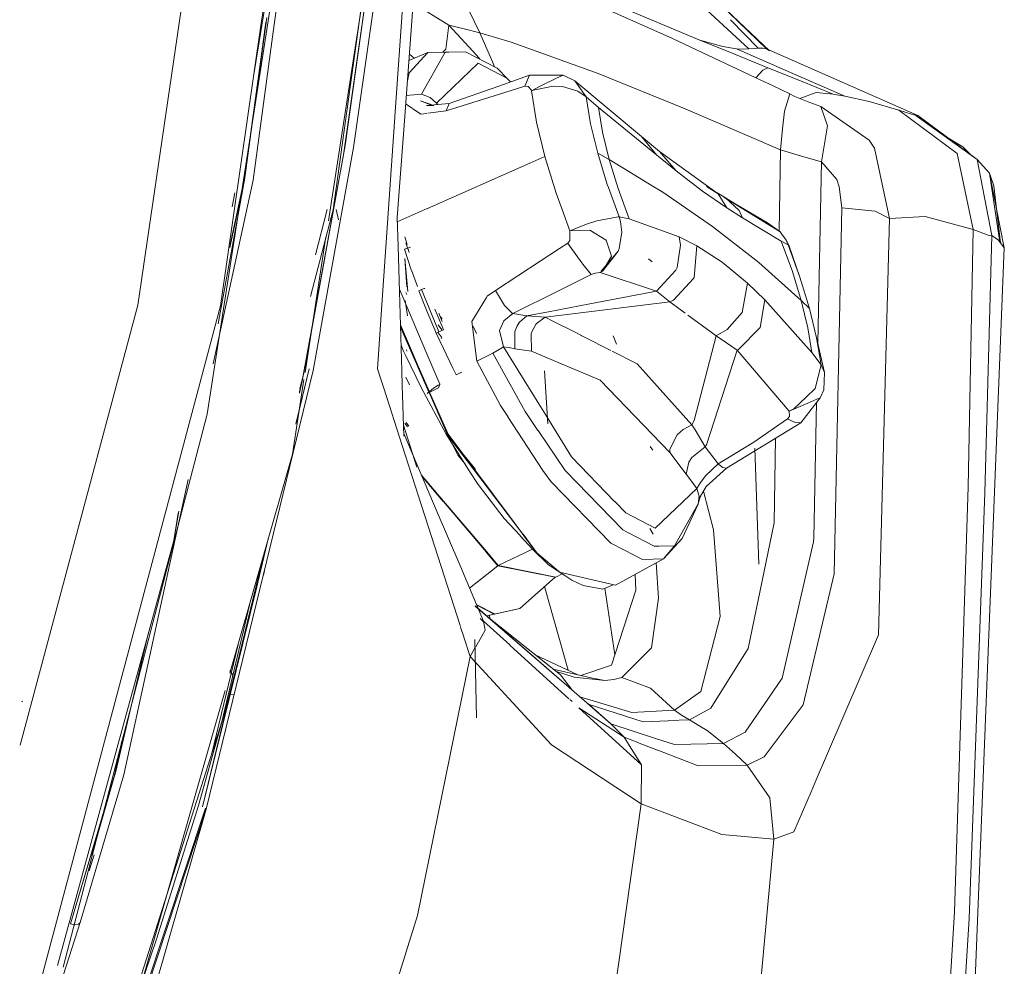
# Model space of a CAD drawing. Units: millimetres. Extents: x 2068 to 5124, y 176 to 2713.
# Drawn here: x 4383 to 4497, y 993 to 1102 of the extents above; entities that cross this region are included whole.
import ezdxf

# ---------------------------------------------------------------- set-up
doc = ezdxf.new("R2010")
doc.units = ezdxf.units.MM

msp = doc.modelspace()

# ---------------------------------------------------------------- linework, layer by layer
at = {"color": 18, "linetype": 'Continuous', "lineweight": 18}
for p, q in [((4396.79248, 1069.199097), (4409.936035, 1158.842163)), ((4428.112305, 1139.500732), (4420.634766, 1086.619995)), ((4428.158203, 1139.714111), (4420.835449, 1087.709229)), ((4429.150879, 1139.551392), (4421.812988, 1087.460693)), ((4430.666992, 1130.517334), (4427.768066, 1091.61145)), ((4426.586914, 1091.034302), (4429.189453, 1129.011841)), ((4418.897949, 1078.995605), (4426.191895, 1126.12207)), ((4419.421387, 1080.262085), (4425.208008, 1121.658203)), ((4433.343262, 1107.210083), (4436.416504, 1100.740967)), ((4459.663086, 1106.234253), (4467.607422, 1098.891846)), ((4411.51709, 1104.638184), (4411.07666, 1101.597412)), ((4411.178711, 1101.60498), (4411.672363, 1104.649658)), ((4411.820312, 1101.652466), (4412.29248, 1104.695679)), ((4413.027832, 1104.750244), (4412.616699, 1101.71167)), ((4432.852539, 1101.645508), (4428.705566, 1104.192993)), ((4448.227051, 1104.798706), (4458.741699, 1100.105713)), ((4452.128906, 1104.019043), (4461.924316, 1099.900146)), ((4464.250488, 1104.110474), (4469.981934, 1098.674805)), ((4469.627441, 1098.891724), (4464.250488, 1104.110474)), ((4411.654785, 1102.011963), (4409.158203, 1083.693237)), ((4411.640137, 1101.921143), (4409.186035, 1083.919312)), ((4409.219727, 1084.047363), (4411.737793, 1102.531128)), ((4468.663574, 1098.973755), (4465.480469, 1102.272095)), ((4404.833496, 1056.603882), (4411.820312, 1101.652466)), ((4411.07666, 1101.59729), (4406.373535, 1069.143188)), ((4409.158203, 1083.693237), (4411.554688, 1101.390381)), ((4412.616699, 1101.711548), (4410.178711, 1083.696167)), ((4410.224609, 1095.716553), (4411.178711, 1101.604858)), ((4432.481445, 1098.881836), (4432.852539, 1101.645508)), ((4432.852539, 1101.645508), (4434.624512, 1101.212646)), ((4432.852539, 1101.645508), (4436.095215, 1098.136719)), ((4434.624512, 1101.212646), (4436.416504, 1100.740967)), ((4436.416504, 1100.740967), (4440.050293, 1099.692871)), ((4436.416504, 1100.740967), (4437.890137, 1097.407715)), ((4440.050293, 1099.692871), (4450.136719, 1096.052856)), ((4458.741699, 1100.105713), (4468.406738, 1095.557495)), ((4461.924316, 1099.900146), (4465.851074, 1098.314819)), ((4461.924316, 1099.900146), (4464.565918, 1099.181885)), ((4428.211426, 1097.564331), (4430.42334, 1098.478149)), ((4428.254883, 1096.117554), (4430.42334, 1098.478149)), ((4432.416016, 1098.51062), (4429.686523, 1093.648193)), ((4430.42334, 1098.478149), (4432.836914, 1098.533447)), ((4432.159668, 1098.50647), (4432.481445, 1098.881836)), ((4432.416016, 1098.51062), (4434.77832, 1098.562134)), ((4432.836914, 1098.533447), (4434.77832, 1098.562134)), ((4434.77832, 1098.562134), (4438.348633, 1096.722168)), ((4464.565918, 1099.181885), (4466.156738, 1098.919556)), ((4466.156738, 1098.919556), (4466.958984, 1098.878784)), ((4472.437012, 1096.161865), (4466.156738, 1098.919556)), ((4466.958984, 1098.878784), (4467.607422, 1098.891846)), ((4467.607422, 1098.891846), (4468.194824, 1098.93335)), ((4468.194824, 1098.93335), (4468.663574, 1098.973755)), ((4468.663574, 1098.973755), (4469.216309, 1098.981689)), ((4469.216309, 1098.981689), (4469.627441, 1098.891724)), ((4469.627441, 1098.891724), (4469.981934, 1098.674805)), ((4487.179199, 1091.164795), (4469.627441, 1098.891724)), ((4428.826172, 1097.818237), (4428.265137, 1098.281006)), ((4436.095215, 1098.136719), (4436.438965, 1097.706543)), ((4437.890137, 1097.407715), (4438.143066, 1096.828125)), ((4465.851074, 1098.314819), (4469.788574, 1096.719238)), ((4436.23584, 1097.227783), (4431.423828, 1092.61145)), ((4436.23584, 1097.227783), (4439.571289, 1095.503052)), ((4438.348633, 1096.722168), (4438.433105, 1096.660034)), ((4438.433105, 1096.660034), (4439.650391, 1095.444702)), ((4468.406738, 1095.557495), (4469.211426, 1096.439331)), ((4469.211426, 1096.439331), (4469.788574, 1096.719238)), ((4469.788574, 1096.719238), (4473.572754, 1095.182983)), ((4472.437012, 1096.161865), (4478.716797, 1093.404297)), ((4428.254883, 1096.117554), (4428.035645, 1095.206177)), ((4438.617676, 1094.599487), (4442.180664, 1095.847168)), ((4439.571289, 1095.503052), (4439.650391, 1095.444702)), ((4439.650391, 1095.444702), (4440, 1095.083374)), ((4442.180664, 1095.847168), (4441.630859, 1094.586304)), ((4442.180664, 1095.847168), (4446.090332, 1095.86377)), ((4443.510254, 1094.610596), (4445.316895, 1095.512817)), ((4445.316895, 1095.512817), (4446.090332, 1095.86377)), ((4447.447754, 1095.182495), (4446.090332, 1095.86377)), ((4447.447754, 1095.182495), (4448.753418, 1093.350464)), ((4455.174316, 1088.744019), (4447.447754, 1095.182495)), ((4450.136719, 1096.052856), (4460.212402, 1091.94104)), ((4468.406738, 1095.557495), (4470.399414, 1094.606445)), ((4473.572754, 1095.182983), (4477.36084, 1093.642822)), ((4432.526367, 1091.739502), (4439.325684, 1093.865356)), ((4432.86084, 1092.583252), (4438.615723, 1094.598633)), ((4439.327637, 1093.865967), (4441.630859, 1094.586304)), ((4442.029785, 1094.552002), (4441.630859, 1094.586304)), ((4442.373535, 1094.150146), (4442.029785, 1094.552002)), ((4442.405762, 1094.043823), (4442.373535, 1094.150146)), ((4442.405762, 1094.043823), (4443.510254, 1094.610596)), ((4442.633789, 1094.136108), (4442.405762, 1094.043823)), ((4443.000977, 1090.403809), (4442.405762, 1094.043823)), ((4442.633789, 1094.136108), (4444.931152, 1094.587036)), ((4444.931152, 1094.587036), (4446.002441, 1094.532837)), ((4447.79248, 1094.00415), (4446.002441, 1094.532837)), ((4448.753418, 1093.350464), (4447.79248, 1094.00415)), ((4470.399414, 1094.606445), (4472.333984, 1093.677124)), ((4429.686523, 1093.648193), (4427.909668, 1093.511475)), ((4429.570801, 1092.8927), (4431.084473, 1092.336792)), ((4430.83252, 1092.399658), (4429.570801, 1092.8927)), ((4430.657715, 1093.259888), (4429.686523, 1093.648193)), ((4431.423828, 1092.61145), (4430.657715, 1093.259888)), ((4448.753418, 1093.350464), (4449.262695, 1090.236206)), ((4450.191406, 1092.124756), (4448.753418, 1093.350464)), ((4471.722168, 1091.697754), (4472.333984, 1093.677124)), ((4472.333984, 1093.677124), (4472.927246, 1093.392578)), ((4472.927246, 1093.392578), (4473.489258, 1093.137207)), ((4475.376953, 1093.831909), (4473.489258, 1093.137207)), ((4473.489258, 1093.137207), (4474.67627, 1092.680542)), ((4475.376953, 1093.831909), (4477.36084, 1093.642822)), ((4477.36084, 1093.642822), (4478.024902, 1093.529053)), ((4478.024902, 1093.529053), (4478.716797, 1093.404297)), ((4481.53418, 1092.812378), (4478.716797, 1093.404297)), ((4481.53418, 1092.812378), (4484.986816, 1091.818481)), ((4427.765625, 1091.5802), (4426.856445, 1079.380249)), ((4427.836914, 1092.541626), (4428.60791, 1092.014404)), ((4428.627441, 1092.001343), (4429.602051, 1091.334351)), ((4430.239746, 1092.346069), (4432.86084, 1092.583252)), ((4430.239746, 1092.346069), (4431.084473, 1092.336792)), ((4430.422363, 1091.447998), (4432.526367, 1091.739502)), ((4431.423828, 1092.61145), (4431.431152, 1092.453857)), ((4431.589355, 1092.46814), (4431.423828, 1092.61145)), ((4432.86084, 1092.583252), (4432.526367, 1091.739502)), ((4450.191406, 1092.124756), (4450.652344, 1089.243042)), ((4456.899414, 1086.616577), (4450.191406, 1092.124756)), ((4460.212402, 1091.94104), (4471.263672, 1087.191528)), ((4471.722168, 1091.697754), (4471.489258, 1089.629761)), ((4474.67627, 1092.680542), (4475.939941, 1092.237671)), ((4476.694824, 1089.974976), (4475.939941, 1092.237671)), ((4481.529297, 1088.311768), (4475.939941, 1092.237671)), ((4484.986816, 1091.818481), (4486.416992, 1091.346313)), ((4491.716309, 1086.800415), (4484.986816, 1091.818481)), ((4425.172363, 1070.389404), (4426.584961, 1091.003174)), ((4429.602051, 1091.334351), (4430.307617, 1091.432007)), ((4486.416992, 1091.346313), (4486.805664, 1091.276733)), ((4486.805664, 1091.276733), (4487.179199, 1091.164795)), ((4494.041504, 1086.085571), (4486.805664, 1091.276733)), ((4494.041504, 1086.085571), (4487.179199, 1091.164795)), ((4443.959473, 1086.42041), (4443.000977, 1090.403809)), ((4449.262695, 1090.236206), (4450.08252, 1086.827759)), ((4471.489258, 1089.629761), (4471.263672, 1087.191528)), ((4476.005371, 1085.812256), (4476.694824, 1089.974976)), ((4450.652344, 1089.243042), (4451.410645, 1086.078125)), ((4455.174316, 1088.744019), (4456.899414, 1086.616577)), ((4457.245605, 1087.004028), (4455.174316, 1088.744019)), ((4482.132324, 1087.392578), (4481.529297, 1088.311768)), ((4489.942871, 1089.026001), (4492.368164, 1087.570435)), ((4420.835449, 1087.709229), (4416.163574, 1061.953613)), ((4421.812988, 1087.460693), (4417.12793, 1061.648804)), ((4471.102051, 1077.794434), (4471.263672, 1087.191528)), ((4473.685059, 1086.481079), (4471.263672, 1087.191528)), ((4483.897949, 1079.244019), (4482.132324, 1087.392578)), ((4493.365234, 1086.586304), (4492.368164, 1087.570435)), ((4420.634766, 1086.619995), (4415.840332, 1060.439575)), ((4442.239746, 1085.660156), (4443.959473, 1086.42041)), ((4445.258301, 1082.187622), (4443.959473, 1086.42041)), ((4450.08252, 1086.827759), (4451.193359, 1083.205933)), ((4451.410645, 1086.078125), (4450.08252, 1086.827759)), ((4451.410645, 1086.078125), (4452.446777, 1082.709229)), ((4454.379883, 1084.272705), (4451.410645, 1086.078125)), ((4456.899414, 1086.616577), (4459.165527, 1084.787109)), ((4457.245605, 1087.004028), (4459.165527, 1084.787109)), ((4464.028809, 1082.125366), (4457.245605, 1087.004028)), ((4476.005371, 1085.812256), (4473.685059, 1086.481079)), ((4491.716309, 1086.800415), (4493.597168, 1077.969116)), ((4494.041504, 1086.085571), (4495.483887, 1084.49353)), ((4495.733887, 1077.282715), (4494.041504, 1086.085571)), ((4430.351562, 1080.404419), (4442.23877, 1085.659668)), ((4459.165527, 1084.787109), (4462.237793, 1082.409424)), ((4475.586426, 1064.821899), (4476.005371, 1085.812256)), ((4476.005371, 1085.812256), (4477.788574, 1083.757324)), ((4410.178711, 1083.696167), (4405.546875, 1062.413574)), ((4406.115723, 1067.041626), (4409.165039, 1083.746094)), ((4409.158203, 1083.693237), (4407.460938, 1075.90918)), ((4407.516113, 1076.254883), (4409.186035, 1083.919312)), ((4409.169434, 1083.770996), (4409.219727, 1084.047363)), ((4456.196777, 1083.168091), (4454.385254, 1084.269775)), ((4478.054688, 1082.912231), (4477.788574, 1083.757324)), ((4495.483887, 1084.49353), (4496.687012, 1076.519531)), ((4495.483887, 1084.49353), (4495.955566, 1083.042725)), ((4497.187012, 1075.834717), (4495.483887, 1084.49353)), ((4451.193359, 1083.205933), (4451.32959, 1082.834229)), ((4451.331543, 1082.828613), (4452.568848, 1079.456787)), ((4452.446777, 1082.709229), (4453.734863, 1079.221313)), ((4457.613281, 1082.307129), (4456.219238, 1083.154541)), ((4464.028809, 1082.125366), (4462.684082, 1082.977905)), ((4464.894531, 1081.647339), (4462.684082, 1082.977905)), ((4478.353027, 1080.500122), (4478.054688, 1082.912231)), ((4496.763184, 1076.415283), (4495.955566, 1083.042725)), ((4407.75293, 1080.603638), (4408.040039, 1082.241333)), ((4445.956543, 1080.283325), (4445.258301, 1082.187622)), ((4463.396973, 1078.326172), (4457.613281, 1082.307129)), ((4465.043457, 1080.478271), (4462.237793, 1082.409424)), ((4465.043457, 1080.478271), (4464.028809, 1082.125366)), ((4464.703613, 1081.739136), (4471.211426, 1077.716064)), ((4464.703613, 1081.739136), (4469.758301, 1078.758545)), ((4464.894531, 1081.647339), (4466.461426, 1080.176636)), ((4471.211426, 1077.716064), (4464.894531, 1081.647339)), ((4416.818848, 1070.198364), (4419.421387, 1080.262085)), ((4417.375977, 1075.027832), (4418.739746, 1080.309082)), ((4420.069336, 1079.101562), (4419.768066, 1080.313354)), ((4426.87207, 1078.866089), (4430.347168, 1080.402466)), ((4446.865723, 1077.805664), (4445.957031, 1080.28186)), ((4466.856934, 1079.317871), (4465.043457, 1080.478271)), ((4466.461426, 1080.176636), (4466.856934, 1079.317871)), ((4477.495605, 1038.092163), (4478.353027, 1080.500122)), ((4482.233887, 1080.109009), (4478.353027, 1080.500122)), ((4426.95752, 1076.029907), (4426.856445, 1079.380249)), ((4452.45166, 1079.460205), (4449.999023, 1078.992065)), ((4452.568848, 1079.456787), (4452.45166, 1079.460205)), ((4452.568848, 1079.456787), (4453.734863, 1079.221313)), ((4452.568848, 1079.456787), (4452.740723, 1078.888184)), ((4453.734863, 1079.221313), (4459.505371, 1077.129517)), ((4471.346191, 1076.617676), (4466.856934, 1079.317871)), ((4482.233887, 1080.109009), (4483.897949, 1079.244019)), ((4483.897949, 1079.244019), (4482.603027, 1031.006348)), ((4483.897949, 1079.244019), (4488.032227, 1079.490723)), ((4488.032227, 1079.490723), (4493.597168, 1077.969116)), ((4448.90625, 1078.635132), (4446.865723, 1077.805664)), ((4449.168945, 1077.887939), (4446.865723, 1077.805664)), ((4449.999023, 1078.992065), (4448.90625, 1078.635132)), ((4451.075684, 1076.751099), (4449.168945, 1077.887939)), ((4452.891113, 1077.658203), (4452.740723, 1078.888184)), ((4468.752441, 1074.141846), (4463.396973, 1078.326172)), ((4469.758301, 1078.758545), (4471.211426, 1077.716064)), ((4493.009277, 1048.178101), (4493.597168, 1077.969116)), ((4493.597168, 1077.969116), (4495.311523, 1077.338257)), ((4416.178711, 1061.426514), (4418.605957, 1077.111572)), ((4428, 1076.253052), (4427.741699, 1077.145752)), ((4446.847168, 1076.695557), (4446.865723, 1077.805664)), ((4451.686035, 1074.894653), (4451.075684, 1076.751099)), ((4452.586426, 1075.781128), (4452.891113, 1077.658203)), ((4459.505371, 1077.129517), (4461.555664, 1076.081543)), ((4459.689453, 1076.170044), (4459.505371, 1077.129517)), ((4471.211426, 1077.716064), (4471.900391, 1076.741821)), ((4471.900391, 1076.741821), (4472.141602, 1076.206299)), ((4472.208496, 1076.179199), (4471.900391, 1076.741821)), ((4494.939941, 1047.487427), (4495.733887, 1077.282715)), ((4495.311523, 1077.338257), (4495.733887, 1077.282715)), ((4495.733887, 1077.282715), (4496.514648, 1076.755615)), ((4496.514648, 1076.755615), (4497.187012, 1075.834717)), ((4427.116211, 1070.793091), (4426.958984, 1075.997192)), ((4428.015625, 1075.820068), (4427.70752, 1075.687622)), ((4427.70752, 1075.687622), (4428.48877, 1073.307251)), ((4428.246094, 1075.313721), (4427.859863, 1076.428223)), ((4428.015625, 1075.820068), (4428.311523, 1075.904541)), ((4428.311523, 1075.904541), (4428.381348, 1075.912354)), ((4443.412109, 1074.296875), (4445.646973, 1075.759888)), ((4445.647949, 1075.760498), (4446.625488, 1076.400146)), ((4446.847168, 1076.695557), (4446.625488, 1076.400146)), ((4446.86084, 1076.050537), (4446.625488, 1076.400146)), ((4448.227051, 1074.111694), (4446.86084, 1076.050537)), ((4452.466309, 1075.463379), (4452.586426, 1075.781128)), ((4459.689453, 1076.170044), (4459.282227, 1073.579956)), ((4461.555664, 1076.081543), (4461.257324, 1072.430542)), ((4461.555664, 1076.081543), (4464.489258, 1074.21106)), ((4471.346191, 1076.617676), (4472.634277, 1073.130005)), ((4472.141602, 1076.206299), (4471.346191, 1076.617676)), ((4473.51709, 1072.457153), (4472.141602, 1076.206299)), ((4472.208496, 1076.179199), (4472.141602, 1076.206299)), ((4472.208496, 1076.179199), (4473.51709, 1072.457153)), ((4493.54248, 984.060669), (4497.187012, 1075.834717)), ((4427.961914, 1071.349976), (4427.746094, 1074.617554)), ((4428.075195, 1070.798096), (4427.746094, 1074.617554)), ((4452.466309, 1075.463379), (4450.483398, 1073.142944)), ((4452.466309, 1075.463379), (4450.672852, 1073.203857)), ((4450.672852, 1073.203857), (4451.686035, 1074.894653)), ((4456.404785, 1074.216064), (4455.95166, 1074.572632)), ((4438.245605, 1070.915039), (4443.411621, 1074.296509)), ((4448.345703, 1073.950195), (4448.227051, 1074.111694)), ((4449.30957, 1072.746094), (4448.345703, 1073.950195)), ((4459.282227, 1073.579956), (4459.134277, 1073.249756)), ((4464.489258, 1074.21106), (4467.434082, 1071.772705)), ((4468.752441, 1074.141846), (4473.67041, 1069.761108)), ((4428.503418, 1073.266602), (4429.191406, 1071.366333)), ((4443.681641, 1069.944702), (4449.30957, 1072.746094)), ((4449.30957, 1072.746094), (4449.795898, 1072.921509)), ((4450.350586, 1072.987427), (4449.795898, 1072.921509)), ((4450.350586, 1072.987427), (4450.672852, 1073.203857)), ((4456.888184, 1070.825806), (4450.350586, 1072.987427)), ((4459.134277, 1073.249756), (4456.888184, 1070.825806)), ((4461.191406, 1072.28894), (4458.875977, 1069.802368)), ((4461.257324, 1072.430542), (4461.191406, 1072.28894)), ((4472.634277, 1073.130005), (4473.67041, 1069.761108)), ((4473.51709, 1072.457153), (4474.62793, 1068.835571)), ((4430.192871, 1063.861084), (4427.107422, 1071.071777)), ((4429.672852, 1071.019287), (4429.996094, 1071.131348)), ((4429.996094, 1071.131348), (4430.061035, 1071.145508)), ((4467.434082, 1071.772705), (4466.806152, 1068.346069)), ((4467.434082, 1071.772705), (4469.462402, 1069.830566)), ((4424.587402, 1061.854492), (4425.171875, 1070.383057)), ((4427.394043, 1061.601807), (4427.116211, 1070.789917)), ((4427.98584, 1070.443115), (4427.860352, 1070.676392)), ((4429.366211, 1070.883789), (4429.672852, 1071.019287)), ((4429.366211, 1070.883789), (4430.332031, 1068.435425)), ((4429.672852, 1071.019287), (4431.523926, 1066.514771)), ((4435.498535, 1067.324463), (4437.192871, 1070.10083)), ((4437.194824, 1070.10376), (4437.294434, 1070.266846)), ((4437.294434, 1070.266846), (4438.245605, 1070.915039)), ((4439.290039, 1069.174805), (4438.245605, 1070.915039)), ((4442.097168, 1069.156128), (4443.680176, 1069.944214)), ((4456.888184, 1070.825806), (4449.17041, 1069.358398)), ((4456.888184, 1070.825806), (4458.440918, 1069.590942)), ((4406.373535, 1069.143188), (4383.125488, 981.802185)), ((4383.169434, 1018.250244), (4396.79248, 1069.199097)), ((4428.046875, 1067.983765), (4427.765625, 1069.765747)), ((4440.223145, 1068.264771), (4439.290039, 1069.174805)), ((4440.268066, 1068.24585), (4442.09668, 1069.156006)), ((4449.169434, 1069.358276), (4444.391113, 1068.449707)), ((4458.440918, 1069.590942), (4444.649414, 1067.905884)), ((4458.875977, 1069.802368), (4458.440918, 1069.590942)), ((4458.440918, 1069.590942), (4460.23291, 1068.277466)), ((4469.462402, 1069.830566), (4468.917969, 1066.625732)), ((4469.462402, 1069.830566), (4474.890137, 1063.714355)), ((4473.67041, 1069.761108), (4474.62793, 1068.835571)), ((4473.67041, 1069.761108), (4474.428711, 1066.596069)), ((4474.62793, 1068.835571), (4475.448242, 1065.42688)), ((4431.213379, 1066.372925), (4430.332031, 1068.435425)), ((4431.204102, 1068.748291), (4432.054688, 1066.756592)), ((4432.06543, 1067.326904), (4431.664551, 1068.274048)), ((4432.049805, 1067.610718), (4431.886719, 1067.846069)), ((4439.226074, 1067.410278), (4440.268066, 1068.24585)), ((4440.268066, 1068.24585), (4440.223145, 1068.264771)), ((4441.873047, 1067.970947), (4440.268066, 1068.24585)), ((4441.873047, 1067.970947), (4441.033691, 1067.235962)), ((4444.390137, 1068.449463), (4441.873047, 1067.970947)), ((4444.006348, 1067.827271), (4441.873047, 1067.970947)), ((4444.006348, 1067.827271), (4442.972168, 1067.04541)), ((4444.648438, 1067.905762), (4444.006348, 1067.827271)), ((4444.006348, 1067.827271), (4444.901367, 1067.373413)), ((4460.512695, 1068.072754), (4461.630859, 1067.253052)), ((4466.806152, 1068.346069), (4465.065918, 1066.382324)), ((4430.560547, 1059.172974), (4427.232422, 1066.948608)), ((4427.237793, 1066.764771), (4430.583496, 1059.191528)), ((4430.527344, 1059.146118), (4427.240723, 1066.667603)), ((4431.524414, 1066.514404), (4431.685059, 1066.122559)), ((4432.035156, 1066.369385), (4431.614258, 1066.934204)), ((4432.054688, 1066.75647), (4432.233887, 1066.336792)), ((4436.076172, 1062.709961), (4435.498535, 1067.324463)), ((4436.044434, 1065.911743), (4435.661133, 1066.790649)), ((4438.726562, 1066.267212), (4439.226074, 1067.410278)), ((4440.48291, 1066.174438), (4440.746582, 1066.799561)), ((4440.746582, 1066.799561), (4441.033691, 1067.235962)), ((4442.972168, 1067.04541), (4442.479492, 1066.219238)), ((4444.902344, 1067.373047), (4447.474609, 1066.06897)), ((4461.632812, 1067.251587), (4463.794922, 1065.66687)), ((4468.917969, 1066.625732), (4466.391113, 1064.072998)), ((4474.428711, 1066.596069), (4474.890137, 1063.714355)), ((4431.380371, 1065.980835), (4431.213379, 1066.372559)), ((4431.380371, 1065.980835), (4431.685059, 1066.122559)), ((4432.220703, 1064.195801), (4431.380371, 1065.980835)), ((4432.032715, 1065.452271), (4431.611816, 1066.01709)), ((4431.685059, 1066.122559), (4431.966797, 1066.245117)), ((4432, 1065.32666), (4431.965332, 1065.392578)), ((4431.966797, 1066.245117), (4432.029785, 1066.27002)), ((4432.029785, 1066.27002), (4432.233887, 1066.336792)), ((4438.726562, 1066.267212), (4439.170898, 1064.402344)), ((4440.492188, 1064.172852), (4440.48291, 1066.174438)), ((4442.367188, 1065.892456), (4442.479492, 1066.219238)), ((4442.428711, 1063.884033), (4442.367188, 1065.892456)), ((4447.475098, 1066.068848), (4448.483398, 1065.557617)), ((4448.214844, 1065.645386), (4448.128906, 1065.713867)), ((4448.495605, 1065.551392), (4451.61377, 1063.970947)), ((4452.257324, 1064.694824), (4451.892578, 1065.643188)), ((4463.794922, 1065.66687), (4461.268555, 1055.837036)), ((4465.065918, 1066.382324), (4463.794922, 1065.66687)), ((4463.794922, 1065.66687), (4464.991211, 1064.830933)), ((4475.448242, 1065.42688), (4476.370117, 1061.398926)), ((4475.448242, 1065.42688), (4475.95752, 1062.312622)), ((4427.304199, 1064.572876), (4427.597656, 1063.887451)), ((4439.170898, 1064.402344), (4438.671387, 1064.081909)), ((4439.831055, 1064.29895), (4439.170898, 1064.402344)), ((4443.257812, 1057.790039), (4439.170898, 1064.402344)), ((4440.492188, 1064.172852), (4439.831055, 1064.29895)), ((4464.991211, 1064.830933), (4466.22168, 1063.984375)), ((4427.860352, 1063.34082), (4427.597656, 1063.887451)), ((4429.619629, 1059.672241), (4427.862305, 1063.336792)), ((4427.95752, 1063.86853), (4427.921387, 1063.965454)), ((4427.979492, 1063.964233), (4427.929199, 1064.038574)), ((4431.811523, 1060.078247), (4430.192871, 1063.860718)), ((4433.303711, 1061.895874), (4432.222656, 1064.192871)), ((4437.776367, 1063.581665), (4436.076172, 1062.709961)), ((4437.92334, 1063.656738), (4437.780273, 1063.583496)), ((4438.671387, 1064.081909), (4437.92334, 1063.656738)), ((4441.666992, 1056.893555), (4437.92334, 1063.656738)), ((4442.428711, 1063.884033), (4440.492188, 1064.172852)), ((4446.496094, 1062.165039), (4442.428711, 1063.884033)), ((4451.759277, 1063.897217), (4454.666504, 1062.423462)), ((4466.22168, 1063.984375), (4462.668945, 1053.048462)), ((4466.391113, 1064.072998), (4466.22168, 1063.984375)), ((4466.22168, 1063.984375), (4472.268555, 1056.921143)), ((4474.890137, 1063.714355), (4475.95752, 1062.312622)), ((4416.163574, 1061.953613), (4415.539062, 1059.109375)), ((4416.163574, 1061.953613), (4415.840332, 1060.439575)), ((4438.833984, 1057.596802), (4436.076172, 1062.709961)), ((4448.814941, 1061.184937), (4446.504883, 1062.161255)), ((4454.666504, 1062.423462), (4461.006348, 1055.365967)), ((4475.95752, 1062.312622), (4475.284668, 1059.541748)), ((4475.95752, 1062.312622), (4476.370117, 1061.398926)), ((4404.744629, 1010.815735), (4417.12793, 1061.648804)), ((4416.651855, 1061.841553), (4415.114746, 1055.434326)), ((4416.651855, 1061.841553), (4415.134766, 1055.607788)), ((4415.588379, 1059.54126), (4415.949219, 1061.035645)), ((4424.97998, 1060.633423), (4424.587402, 1061.854492)), ((4427.443848, 1059.947876), (4427.394043, 1061.601685)), ((4428.283203, 1059.990845), (4427.838867, 1060.883545)), ((4433.687988, 1061.133301), (4433.303711, 1061.895874)), ((4433.687988, 1061.133301), (4433.991211, 1061.278809)), ((4433.991211, 1061.278809), (4434.263672, 1061.420166)), ((4434.263672, 1061.420166), (4434.322754, 1061.453735)), ((4444.324219, 1055.468872), (4443.938477, 1061.61438)), ((4450.366699, 1060.528931), (4448.81543, 1061.184692)), ((4476.370117, 1061.398926), (4476.294434, 1059.406738)), ((4414.713379, 1051.95752), (4416.049316, 1060.590454)), ((4415.840332, 1060.439575), (4415.529297, 1059.026367)), ((4415.840332, 1060.439575), (4415.549805, 1059.203979)), ((4425.317871, 1059.581543), (4424.97998, 1060.633057)), ((4427.62207, 1054.052124), (4427.443848, 1059.947021)), ((4432.530273, 1054.25769), (4429.619629, 1059.672241)), ((4431.067871, 1059.583618), (4431.60498, 1059.937622)), ((4431.60498, 1059.937622), (4431.782715, 1060.02832)), ((4431.629395, 1059.626099), (4431.807129, 1060.039795)), ((4431.782715, 1060.02832), (4431.807129, 1060.039795)), ((4458.452637, 1052.138184), (4450.366699, 1060.528931)), ((4427.447754, 1052.948486), (4425.317871, 1059.581543)), ((4431.629395, 1059.626099), (4430.328125, 1058.985229)), ((4430.328125, 1058.985229), (4431.067871, 1059.583618)), ((4432.729492, 1054.10498), (4430.549805, 1059.09436)), ((4432.729492, 1054.10498), (4430.586426, 1059.112427)), ((4430.612305, 1059.125244), (4432.754395, 1054.276367)), ((4474.248047, 1058.558105), (4472.806152, 1057.190308)), ((4475.284668, 1059.541748), (4474.251465, 1058.561523)), ((4476.294434, 1059.406738), (4475.874512, 1058.48999)), ((4439.663086, 1056.318848), (4438.833984, 1057.596802)), ((4444.020996, 1056.55542), (4443.258301, 1057.789551)), ((4472.268555, 1056.921143), (4474.422363, 1057.852417)), ((4475.874512, 1058.48999), (4473.611816, 1055.582275)), ((4474.422363, 1057.852417), (4475.824707, 1058.460083)), ((4475.135742, 1042.233643), (4475.449707, 1057.972046)), ((4475.824707, 1058.460083), (4475.874512, 1058.48999)), ((4388.165527, 992.512939), (4404.833496, 1056.603882)), ((4443.718262, 1050.066895), (4439.680176, 1056.292236)), ((4443.167969, 1054.695312), (4441.666992, 1056.893555)), ((4447.052734, 1051.650391), (4444.021484, 1056.554932)), ((4472.307617, 1056.311157), (4472.089844, 1056.047729)), ((4472.806152, 1057.190308), (4472.268555, 1056.921143)), ((4472.268555, 1056.921143), (4472.307617, 1056.311157)), ((4427.584473, 1055.30188), (4429.12793, 1050.459839)), ((4428.044434, 1055.110718), (4427.727051, 1055.531128)), ((4428.216309, 1055.192383), (4427.898438, 1055.612671)), ((4461.006348, 1055.365967), (4459.987305, 1054.819092)), ((4461.268555, 1055.837036), (4461.006348, 1055.365967)), ((4461.006348, 1055.365967), (4461.356445, 1054.786621)), ((4473.611816, 1055.582275), (4464.998047, 1050.331665)), ((4468.183594, 1053.35144), (4472.089844, 1056.047729)), ((4472.366699, 1055.878418), (4472.089844, 1056.047729)), ((4472.944336, 1055.6073), (4472.366699, 1055.878418)), ((4472.944336, 1055.6073), (4473.611816, 1055.582275)), ((4431.491211, 1045.239502), (4427.61377, 1054.339233)), ((4433.184082, 1053.227783), (4432.530273, 1054.25769)), ((4432.741211, 1054.078613), (4432.708984, 1054.140991)), ((4432.729492, 1054.10498), (4433.338867, 1053.302246)), ((4433.373047, 1053.31897), (4432.729492, 1054.10498)), ((4433.444336, 1053.353394), (4432.754395, 1054.276367)), ((4446.32666, 1050.068726), (4443.17041, 1054.691406)), ((4459.281738, 1054.184204), (4458.459473, 1052.517578)), ((4459.987305, 1054.819092), (4459.281738, 1054.184204)), ((4461.356445, 1054.786621), (4462.544434, 1052.818726)), ((4434.185059, 1031.972412), (4427.449707, 1052.942749)), ((4433.163086, 1053.247559), (4433.111328, 1053.349487)), ((4433.885254, 1051.824829), (4433.175293, 1053.223511)), ((4435.282227, 1049.922974), (4433.193848, 1053.212524)), ((4433.350098, 1053.286987), (4435.561523, 1050.372559)), ((4435.658203, 1050.528931), (4433.385742, 1053.303833)), ((4435.611816, 1050.453735), (4433.456543, 1053.33728)), ((4456.452637, 1052.426025), (4456.176758, 1052.842651)), ((4462.544434, 1052.818726), (4460.97168, 1051.561401)), ((4462.668945, 1053.048462), (4462.544434, 1052.818726)), ((4462.544434, 1052.818726), (4464.030273, 1050.828003)), ((4468.183594, 1053.35144), (4464.030273, 1050.828003)), ((4470.521484, 1043.988525), (4470.689941, 1053.801147)), ((4407.481934, 1026.567627), (4414.713379, 1051.95752)), ((4433.885254, 1051.824829), (4434.699219, 1050.86792)), ((4452.047852, 1046.486572), (4447.052734, 1051.650391)), ((4458.459473, 1052.517578), (4458.452637, 1052.138184)), ((4460.349609, 1049.616821), (4458.452637, 1052.138184)), ((4468.748535, 1039.211304), (4468.300781, 1052.661743)), ((4434.832031, 1050.711792), (4434.838379, 1050.704712)), ((4435.933594, 1050.192627), (4435.666016, 1050.519775)), ((4460.630859, 1051.012939), (4460.349609, 1049.616821)), ((4460.97168, 1051.561401), (4460.630859, 1051.012939)), ((4464.030273, 1050.828003), (4462.599121, 1049.464355)), ((4464.030273, 1050.828003), (4464.101074, 1050.761475)), ((4464.101074, 1050.761475), (4464.575195, 1050.413574)), ((4432.229004, 1046.522949), (4429.649902, 1049.560425)), ((4429.71582, 1049.405029), (4432.19873, 1046.481201)), ((4436.22168, 1048.443237), (4435.290527, 1049.910034)), ((4435.569336, 1050.362427), (4441.405273, 1042.67041)), ((4440.645508, 1043.718994), (4435.619141, 1050.443726)), ((4444.70459, 1048.75769), (4443.718262, 1050.066895)), ((4452.981445, 1043.195557), (4446.32666, 1050.068726)), ((4460.95752, 1048.812744), (4460.349609, 1049.616821)), ((4462.599121, 1049.464355), (4461.991699, 1048.654419)), ((4464.998047, 1050.331665), (4462.668457, 1048.218994)), ((4464.575195, 1050.413574), (4464.998047, 1050.331665)), ((4402.631348, 1049.015503), (4395.186523, 1014.806152)), ((4436.22168, 1048.443237), (4439.26123, 1044.518677)), ((4451.613281, 1041.651367), (4444.70459, 1048.75769)), ((4460.95752, 1048.812744), (4461.561523, 1047.989746)), ((4461.991699, 1048.654419), (4461.561523, 1047.989746)), ((4456.749023, 1043.373413), (4461.561523, 1047.989746)), ((4461.561523, 1047.989746), (4461.830078, 1047.105591)), ((4461.830078, 1047.105591), (4461.728027, 1046.20752)), ((4461.949219, 1047.013306), (4462.668457, 1048.218994)), ((4463.507324, 1043.204468), (4462.339355, 1047.667603)), ((4491.399902, 998.929199), (4493.009277, 1048.178101)), ((4494.939941, 1047.487427), (4493.098145, 998.153198)), ((4432.203613, 1046.475342), (4437.175293, 1040.619873)), ((4437.22168, 1040.642578), (4432.233887, 1046.516846)), ((4453.334473, 1045.156494), (4452.063477, 1046.470825)), ((4458.998535, 1041.344971), (4461.728027, 1046.20752)), ((4461.70752, 1046.148438), (4459.870605, 1042.177246)), ((4461.728027, 1046.20752), (4461.70752, 1046.148438)), ((4461.949219, 1047.013306), (4461.728027, 1046.20752)), ((4400.970703, 1041.960693), (4401.562988, 1045.334473)), ((4401.53418, 1045.23645), (4400.970703, 1041.960693)), ((4400.970703, 1041.960693), (4401.50293, 1045.128296)), ((4434.098633, 1039.119751), (4431.491699, 1045.237671)), ((4456.749023, 1043.373413), (4453.334473, 1045.156494)), ((4439.26123, 1044.518677), (4441.088867, 1042.520142)), ((4441.422852, 1042.678833), (4440.646973, 1043.716919)), ((4467.525879, 1029.440674), (4470.521484, 1043.988525)), ((4441.413574, 1042.659546), (4443.032227, 1040.525391)), ((4443.032227, 1040.525391), (4441.430664, 1042.668091)), ((4453.065918, 1043.133423), (4452.981445, 1043.195557)), ((4453.628418, 1042.843506), (4453.065918, 1043.133423)), ((4456.63623, 1041.293457), (4453.636719, 1042.839111)), ((4456.496094, 1042.703735), (4456.116699, 1043.356079)), ((4464.259277, 1033.147095), (4463.507324, 1043.204468)), ((4400.970703, 1041.960693), (4387.501953, 992.736694)), ((4411.965332, 1042.30957), (4410.553223, 1036.42395)), ((4441.099121, 1042.509155), (4442.558105, 1040.91333)), ((4453.101562, 1040.885742), (4451.613281, 1041.651367)), ((4457.702148, 1039.815674), (4459.870605, 1042.177246)), ((4471.436523, 1025.99292), (4475.08252, 1041.790405)), ((4475.08252, 1041.790405), (4475.135742, 1042.233643)), ((4411.5, 1040.674683), (4404.29834, 1011.087036)), ((4411.452148, 1040.508423), (4410.553223, 1036.42395)), ((4411.445801, 1040.484253), (4410.553223, 1036.42395)), ((4437.182129, 1040.611816), (4438.52832, 1039.026489)), ((4438.571289, 1039.053345), (4437.228516, 1040.634399)), ((4442.537109, 1040.936157), (4438.571289, 1039.053345)), ((4444.397461, 1039.141479), (4442.558105, 1040.91333)), ((4443.032227, 1040.525391), (4445.533691, 1038.401855)), ((4455.288574, 1039.760498), (4453.101562, 1040.88562)), ((4457.202637, 1041.305786), (4456.63623, 1041.293457)), ((4458.998535, 1041.344971), (4457.265625, 1041.307129)), ((4458.998535, 1041.344971), (4457.702148, 1039.815674)), ((4436.87207, 1032.611328), (4434.099609, 1039.117554)), ((4444.397461, 1039.141479), (4446.384277, 1037.800537)), ((4457.702148, 1039.815674), (4452.150879, 1036.762695)), ((4457.702148, 1039.815674), (4455.288574, 1039.760498)), ((4456.858398, 1039.351685), (4457.138184, 1035.270386)), ((4411.355469, 1037.953125), (4411.395996, 1038.094971)), ((4411.395996, 1038.094971), (4411.483398, 1038.479126)), ((4438.52832, 1039.026489), (4435.246582, 1036.425903)), ((4438.571289, 1039.053345), (4438.52832, 1039.026489)), ((4438.52832, 1039.026489), (4445.17334, 1037.694214)), ((4438.571289, 1039.053345), (4445.214844, 1037.721313)), ((4445.974121, 1038.080078), (4445.214844, 1037.721313)), ((4445.674316, 1038.299683), (4445.533691, 1038.401855)), ((4445.674316, 1038.299683), (4445.573242, 1038.423218)), ((4445.674316, 1038.299683), (4452.150879, 1036.762695)), ((4454.422363, 1038.011719), (4454.515137, 1036.180176)), ((4477.495605, 1038.092163), (4473.88916, 1022.89624)), ((4445.17334, 1037.694214), (4441.052246, 1034.087646)), ((4445.214844, 1037.721313), (4445.17334, 1037.694214)), ((4447.073242, 1037.37146), (4446.384277, 1037.800537)), ((4448.381348, 1036.727295), (4447.073242, 1037.37146)), ((4451.884277, 1036.82605), (4450.674805, 1036.313232)), ((4410.553223, 1036.42395), (4404.29834, 1011.087036)), ((4407.316406, 1023.684021), (4410.533691, 1036.325806)), ((4410.553223, 1036.42395), (4407.34082, 1023.789612)), ((4410.533691, 1036.325806), (4410.577637, 1036.525757)), ((4410.533691, 1036.325806), (4410.57666, 1036.521973)), ((4446.648438, 1026.938232), (4443.939453, 1036.61438)), ((4450.674805, 1036.313232), (4448.381348, 1036.727295)), ((4450.929688, 1036.421265), (4452.086914, 1028.721436)), ((4451.695312, 1027.518311), (4454.515137, 1036.180176)), ((4456.329102, 1029.521973), (4457.138184, 1035.270386)), ((4409.729004, 1034.457642), (4406.546875, 1020.927673)), ((4435.874512, 1034.364014), (4448.811523, 1023.156799)), ((4435.876953, 1034.358032), (4448.771973, 1023.165649)), ((4438.135254, 1033.439087), (4436.067383, 1034.500122)), ((4438.105469, 1033.40564), (4436.080566, 1034.469116)), ((4438.105469, 1033.40564), (4437.204102, 1033.214233)), ((4441.052246, 1034.087646), (4438.105469, 1033.40564)), ((4438.148926, 1033.454102), (4438.135254, 1033.439087)), ((4438.141602, 1033.435913), (4438.147949, 1033.441406)), ((4438.147461, 1033.432983), (4438.141602, 1033.435913)), ((4441.052246, 1034.087646), (4438.147461, 1033.432983)), ((4436.483398, 1032.911011), (4436.892578, 1032.491211)), ((4437.054688, 1031.54834), (4436.87207, 1032.611328)), ((4439.895996, 1029.855957), (4436.87207, 1032.611328)), ((4437.087402, 1033.307251), (4445.77002, 1026.388916)), ((4437.589844, 1032.906982), (4437.56543, 1033.291016)), ((4462.01416, 1024.461304), (4464.259277, 1033.147095)), ((4398.050293, 1031.287231), (4394.209961, 1015.043579)), ((4434.561035, 1030.80127), (4434.201172, 1031.921509)), ((4436.258789, 1030.166504), (4437.054688, 1031.54834)), ((4435.299316, 1028.502075), (4434.578613, 1030.747437)), ((4436.024902, 1021.400452), (4435.838867, 1030.494141)), ((4435.955566, 1029.640503), (4436.234375, 1030.124634)), ((4476.595215, 1017.006226), (4482.603027, 1031.006348)), ((4405.384277, 1017.280212), (4408.432617, 1029.904541)), ((4435.299316, 1028.502075), (4435.941406, 1029.616089)), ((4446.748047, 1023.612793), (4439.918457, 1029.835815)), ((4452.866699, 1026.067139), (4456.329102, 1029.521973)), ((4466.213379, 1027.342529), (4467.525879, 1029.440674)), ((4429.194336, 998.527588), (4435.299316, 1028.502075)), ((4444.712891, 1018.295898), (4435.299316, 1028.502075)), ((4442.841309, 1028.722778), (4447.798828, 1026.39917)), ((4407.808594, 1026.343384), (4407.451172, 1026.893066)), ((4444.942383, 1027.048096), (4449.463379, 1026.020874)), ((4445.29248, 1026.769287), (4447.354004, 1026.105835)), ((4448.114258, 1026.327393), (4451.695312, 1027.518311)), ((4463.208984, 1022.540894), (4466.213379, 1027.342285)), ((4447.161621, 1024.563599), (4445.77002, 1026.388916)), ((4447.354004, 1026.105835), (4450.907227, 1025.74585)), ((4450.907227, 1025.74585), (4449.463379, 1026.020874)), ((4450.907227, 1025.74585), (4451.935059, 1025.849243)), ((4451.935059, 1025.849243), (4452.866699, 1026.067139)), ((4452.866699, 1026.067139), (4456.197754, 1024.846191)), ((4471.436523, 1025.99292), (4469.871582, 1023.701477)), ((4394.713867, 981.736938), (4406.909668, 1024.557251)), ((4458.987305, 1022.283508), (4456.197754, 1024.846191)), ((4458.987305, 1022.283508), (4462.01416, 1024.461304)), ((4383.443359, 1023.255554), (4383.370605, 1023.341309)), ((4407.34082, 1023.789612), (4403.823242, 1011.24823)), ((4406.546875, 1020.927673), (4407.34082, 1023.789612)), ((4407.316406, 1023.684021), (4407.303711, 1023.635864)), ((4407.305176, 1023.642517), (4407.316406, 1023.684021)), ((4407.316406, 1023.684021), (4407.306152, 1023.645813)), ((4407.924805, 1024.090454), (4407.478027, 1024.092407)), ((4447.111328, 1023.281616), (4446.857422, 1023.513)), ((4448.007324, 1023.829712), (4454.022461, 1022.015808)), ((4469.871094, 1023.70105), (4467.183594, 1019.765442)), ((4447.910156, 1022.553833), (4453.161133, 1019.150085)), ((4455.15918, 1015.949097), (4447.910156, 1022.553833)), ((4448.848633, 1023.099182), (4451.613281, 1020.699524)), ((4448.886719, 1023.091919), (4450.167969, 1021.982178)), ((4455.367676, 1020.963135), (4448.985352, 1022.980591)), ((4450.167969, 1021.982178), (4449.980469, 1022.116638)), ((4454.022461, 1022.015808), (4458.987305, 1022.283508)), ((4458.987305, 1022.283508), (4459.802734, 1021.714722)), ((4463.208984, 1022.540894), (4460.702148, 1021.177673)), ((4473.88916, 1022.89624), (4472.515137, 1021.069275)), ((4406.546875, 1020.927673), (4394.191895, 982.170837)), ((4406.546875, 1020.927673), (4403.823242, 1011.24823)), ((4451.613281, 1020.699524), (4450.167969, 1021.982178)), ((4455.367676, 1020.963135), (4458.262695, 1021.079529)), ((4458.294434, 1021.080872), (4460.702148, 1021.177673)), ((4459.802734, 1021.714722), (4460.702148, 1021.177673)), ((4460.702148, 1021.177673), (4461.924316, 1020.457092)), ((4472.514648, 1021.068481), (4469.361816, 1016.878052)), ((4406.938477, 1019.78949), (4406.903809, 1019.678955)), ((4406.938477, 1019.78949), (4406.970703, 1019.953308)), ((4451.613281, 1020.699524), (4452.394043, 1019.93396)), ((4456.881348, 1018.981689), (4451.613281, 1020.699524)), ((4452.394043, 1019.93396), (4453.161133, 1019.150085)), ((4461.929688, 1020.453674), (4462.776367, 1019.954407)), ((4462.776367, 1019.954407), (4464.671387, 1018.424255)), ((4467.183594, 1019.765442), (4464.671387, 1018.424255)), ((4395.021484, 1018.875488), (4394.10791, 1014.686218)), ((4394.114258, 1014.74762), (4394.973145, 1018.690125)), ((4454.836914, 1018.505371), (4453.161133, 1019.150085)), ((4453.969727, 1017.853943), (4453.161133, 1019.150085)), ((4458.963379, 1018.302734), (4456.88623, 1018.980103)), ((4455.123535, 1011.440796), (4444.712891, 1018.295898)), ((4455.15918, 1015.949097), (4453.973633, 1017.848511)), ((4457.016113, 1017.667053), (4454.875488, 1018.49054)), ((4461.708496, 1015.861694), (4457.034668, 1017.659973)), ((4458.963379, 1018.302734), (4464.671387, 1018.424255)), ((4464.671387, 1018.424255), (4466.051758, 1017.191895)), ((4466.051758, 1017.191895), (4467.413086, 1015.934265)), ((4467.413086, 1015.934265), (4469.361816, 1016.878052)), ((4475.399414, 1014.21936), (4476.594727, 1017.005615)), ((4455.15918, 1015.949097), (4455.123535, 1011.440796)), ((4461.708496, 1015.861694), (4467.413086, 1015.934265)), ((4470.03125, 1012.159729), (4467.413086, 1015.934265)), ((4389.016113, 997.529724), (4394.114258, 1014.74762)), ((4394.10791, 1014.686218), (4389.025391, 997.526489)), ((4395.186523, 1014.806152), (4390.140137, 997.712158)), ((4394.104004, 1014.673889), (4391.474609, 1005.48114)), ((4394.209961, 1015.043579), (4394.10791, 1014.68689)), ((4474.801758, 1012.826355), (4475.398926, 1014.217896)), ((4470.504883, 1007.353821), (4470.03125, 1012.159729)), ((4472.820801, 1008.210632), (4474.801758, 1012.826355)), ((4394.779785, 981.19696), (4404.635254, 1010.928711)), ((4395.07959, 981.614807), (4404.744629, 1010.815735)), ((4396.356934, 981.605164), (4404.744629, 1010.815735)), ((4403.823242, 1011.24823), (4398.978516, 995.764404)), ((4450.702148, 980.159241), (4455.123535, 1011.440796)), ((4464.465332, 1007.889709), (4455.123535, 1011.440796)), ((4464.465332, 1007.889709), (4470.504883, 1007.353821)), ((4468.133301, 981.746765), (4470.504883, 1007.353821)), ((4470.504883, 1007.353821), (4472.820801, 1008.210632)), ((4391.185547, 1003.700378), (4391.740723, 1005.519348)), ((4420.18457, 969.295959), (4429.194336, 998.527588)), ((4491.399902, 998.929199), (4490.512695, 983.78479)), ((4493.098145, 998.153198), (4492.242188, 983.942261)), ((4390.140137, 997.712158), (4387.883301, 990.704895)), ((4389.020996, 997.528137), (4389.016113, 997.529724)), ((4389.016113, 997.529724), (4389.020996, 997.528137)), ((4389.025391, 997.526489), (4389.020996, 997.528137)), ((4389.020996, 997.528137), (4389.025391, 997.526489)), ((4389.025391, 997.526489), (4389.519531, 997.439575)), ((4389.519531, 997.439575), (4389.025391, 997.526489)), ((4389.927734, 997.507385), (4389.519531, 997.439575)), ((4390.140137, 997.712158), (4389.927734, 997.507385)), ((4396.35498, 988.100891), (4398.978516, 995.764404))]:
    msp.add_line(p, q, dxfattribs=at)

doc.saveas('drawing.dxf')
